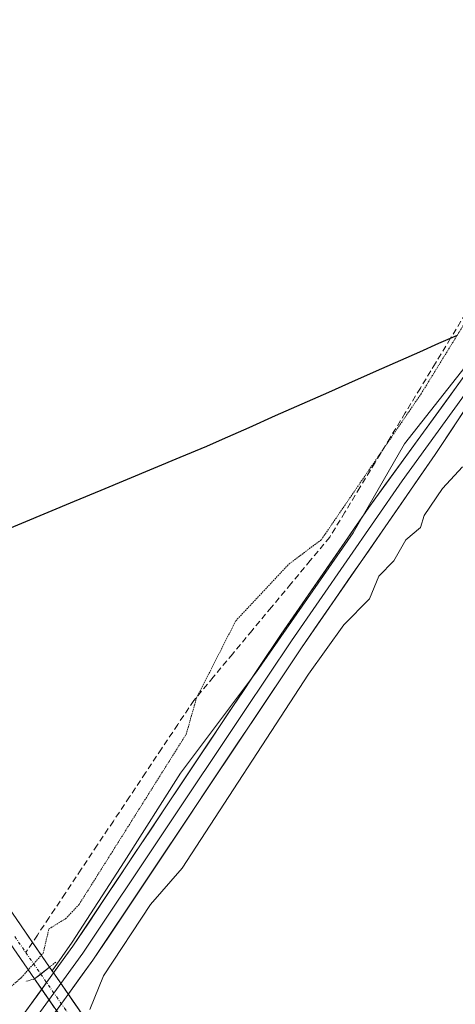
# Model space of a CAD drawing. Units: metres. Extents: x 632941 to 634609, y 4644091 to 4646434.
# Drawn here: x 633095 to 633166, y 4644180 to 4644342 of the extents above; entities that cross this region are included whole.
import ezdxf

# ---------------------------------------------------------------- set-up
doc = ezdxf.new("R2010")
doc.units = ezdxf.units.M
doc.header["$MEASUREMENT"] = 0
for name, pattern in [('TRAZO_Y_PUNTO', [1, 0.5, -0.25, 0, -0.25]), ('TRAZOS2', [0.375, 0.25, -0.125]), ('TRAZOSX2', [1.5, 1, -0.5])]:
    doc.linetypes.add(name, pattern=pattern)
for name, color, linetype, lineweight in [('Comunidad autónoma', 142, 'Continuous', 30), ('Corriente artificial Cxs', 5, 'Continuous', 13), ('Corriente artificial eje', 142, 'TRAZO_Y_PUNTO', 0), ('Corriente artificial eje oculto', 133, 'TRAZO_Y_PUNTO', 0), ('Corriente artificial lineal', 5, 'TRAZOSX2', 13), ('Corriente artificial oculto Cxs', 133, 'Continuous', 13), ('Corriente artificial superficial', 5, 'Continuous', 13), ('Corriente artificial superficial oculto', 133, 'TRAZO_Y_PUNTO', 13), ('Cultivos herbáceos CxS', 92, 'Continuous', 0), ('Curva de nivel normal', 36, 'Continuous', 0), ('Curva de nivel normal depresión', 36, 'TRAZOS2', 0), ('Layer 0', 7, 'Continuous', 0), ('Municipio', 9, 'Continuous', 13), ('Municipio CxS', 142, 'Continuous', 0), ('Provincia', 19, 'Continuous', 0), ('Puente lineal', 2, 'TRAZOS2', 0), ('Suelo desnudo CxS', 43, 'Continuous', 0)]:
    doc.layers.add(name, color=color, linetype=linetype, lineweight=lineweight)

# ---------------------------------------------------------------- blocks, each defined once
blk = doc.blocks.new('*U150')
at = {"layer": 'Cultivos herbáceos CxS', "color": 92, "linetype": 'Continuous', "lineweight": 0}
blk.add_polyline3d([(633080.0901, 4644208.5801, 234.0122), (633097.01, 4644184.1019, 237.0536), (633098.0233, 4644182.636, 237.0584), (633100.1317, 4644179.5857, 235.6306)], dxfattribs=at)
blk = doc.blocks.new('*U158')
at = {"layer": 'Curva de nivel normal depresión', "color": 36, "linetype": 'TRAZOS2', "lineweight": 0}
blk.add_polyline3d([(633092.09, 4644181.88, 235), (633094.83, 4644184.33, 235), (633098.43, 4644188.33, 235), (633099.36, 4644192.33, 235), (633102.09, 4644193.98, 235), (633104.33, 4644196.33, 235), (633121.94, 4644224.33, 235), (633123.65, 4644230.33, 235), (633130.09, 4644242.97, 235), (633138.86, 4644252.33, 235), (633144.17, 4644256.33, 235), (633160.58, 4644280.32, 235), (633169.21, 4644294.32, 235)], dxfattribs=at)

msp = doc.modelspace()

# ---------------------------------------------------------------- linework, layer by layer
at = {"layer": 'Comunidad autónoma', "color": 142, "linetype": 'Continuous', "lineweight": 30}
msp.add_polyline3d([(633166.5, 4644289.92, 234.88), (633163.46, 4644288.57, 234.61), (633160.34, 4644287.19, 234.39), (633157.21, 4644285.8, 234.2), (633154.09, 4644284.42, 234.28), (633149.72, 4644282.48, 234.34), (633145.35, 4644280.55, 234.22), (633140.97, 4644278.61, 234.33), (633136.6, 4644276.67, 234.25), (633132.23, 4644274.74, 234.28), (633127.86, 4644272.8, 234.37), (633125.27, 4644271.66, 234.3), (633120.92, 4644269.85, 234.12), (633116.58, 4644268.04, 234.15), (633112.23, 4644266.23, 234.04), (633107.88, 4644264.43, 234.04), (633103.53, 4644262.62, 234.07), (633099.18, 4644260.81, 234.06), (633094.84, 4644259, 234.07), (633090.49, 4644257.19, 234.08)], dxfattribs=at)
at = {"layer": 'Corriente artificial Cxs', "color": 5, "linetype": 'Continuous', "lineweight": 13}
msp.add_polyline3d([(633093.89, 4644194.17, 233.73), (633096.68, 4644190.11, 233.68), (633099.48, 4644186.05, 235.63), (633099.48, 4644186.05, 235.63), (633097.01, 4644184.1, 235.53), (633094.19, 4644188.18, 233.72)], dxfattribs=at)
at = {"layer": 'Corriente artificial eje', "color": 142, "linetype": 'TRAZO_Y_PUNTO', "lineweight": 0}
for points in [[(633093.75, 4644191.06, 233.67), (633095.57, 4644188.43, 233.47)], [(633095.57, 4644188.43, 233.47), (633098.02, 4644184.9, 235.52)]]:
    msp.add_polyline3d(points, dxfattribs=at)
at = {"layer": 'Corriente artificial eje oculto', "color": 133, "linetype": 'TRAZO_Y_PUNTO', "lineweight": 0}
msp.add_polyline3d([(633098.02, 4644184.9, 235.52), (633099.97, 4644182.09, 236.68), (633101.91, 4644179.29, 236.51), (633103.85, 4644176.48, 234.97)], dxfattribs=at)
at = {"layer": 'Corriente artificial lineal', "color": 5, "linetype": 'TRAZOSX2', "lineweight": 13}
for points in [[(633167.91, 4644293.53, 235.1), (633165.43, 4644289.45, 234.78), (633162.94, 4644285.36, 234.96), (633160.46, 4644281.27, 234.9), (633157.98, 4644277.19, 234.99), (633155.49, 4644273.1, 234.96), (633153.01, 4644269.02, 235.09), (633150.52, 4644264.93, 235.28), (633148.04, 4644260.84, 235.35), (633145.56, 4644256.76, 235.49), (633142.36, 4644252.92, 235.35), (633139.17, 4644249.08, 235.32), (633135.97, 4644245.25, 235.57), (633132.78, 4644241.41, 235.87), (633129.59, 4644237.57, 235.76), (633126.39, 4644233.74, 235.16), (633123.2, 4644229.9, 234.86), (633120.55, 4644225.93, 234.5), (633117.91, 4644221.96, 234.53), (633115.26, 4644217.99, 234.39), (633112.61, 4644214.03, 234.44), (633109.97, 4644210.06, 234.37), (633107.32, 4644206.09, 234.41), (633104.68, 4644202.12, 234.26), (633102.03, 4644198.15, 234.29), (633099.39, 4644194.18, 234.49), (633097.48, 4644191.31, 234.1), (633096.69, 4644190.11, 233.84)], [(633096.69, 4644190.11, 233.84), (633095.57, 4644188.43, 233.47)]]:
    msp.add_polyline3d(points, dxfattribs=at)
at = {"layer": 'Corriente artificial oculto Cxs', "color": 133, "linetype": 'Continuous', "lineweight": 13}
msp.add_polyline3d([(633105.32, 4644177.56, 234.72), (633105.32, 4644177.55, 234.72), (633102.8, 4644175.72, 235.09), (633100.87, 4644178.51, 236.68), (633098.94, 4644181.31, 236.59), (633097.01, 4644184.1, 235.53), (633099.48, 4644186.05, 235.63), (633101.43, 4644183.22, 237.03), (633103.37, 4644180.39, 236.02), (633105.32, 4644177.56, 234.72)], close=True, dxfattribs=at)
at = {"layer": 'Corriente artificial superficial', "color": 5, "linetype": 'Continuous', "lineweight": 13}
for points in [[(633093.89, 4644194.17, 233.73), (633096.68, 4644190.11, 233.68), (633096.69, 4644190.11, 233.68)], [(633096.69, 4644190.11, 233.68), (633099.48, 4644186.05, 235.63)], [(633097.01, 4644184.1, 235.53), (633094.19, 4644188.18, 233.72)], [(633099.48, 4644186.05, 235.63), (633098.02, 4644184.9, 235.57)], [(633099.48, 4644186.05, 235.63), (633098.02, 4644184.9, 235.57)], [(633098.02, 4644184.9, 235.57), (633097.01, 4644184.1, 235.53)], [(633098.02, 4644184.9, 235.57), (633097.01, 4644184.1, 235.53)]]:
    msp.add_polyline3d(points, dxfattribs=at)
at = {"layer": 'Corriente artificial superficial oculto', "color": 133, "linetype": 'TRAZO_Y_PUNTO', "lineweight": 13}
for points in [[(633099.48, 4644186.05, 235.63), (633101.43, 4644183.22, 237.03), (633103.37, 4644180.39, 236.02), (633105.32, 4644177.56, 234.72)], [(633102.8, 4644175.72, 235.09), (633100.87, 4644178.51, 236.68), (633098.94, 4644181.31, 236.59), (633097.01, 4644184.1, 235.53)]]:
    msp.add_polyline3d(points, dxfattribs=at)
at = {"layer": 'Cultivos herbáceos CxS', "color": 92, "linetype": 'Continuous', "lineweight": 0}
for points in [[(633311.85, 4644509.21, 237.19), (633313.44, 4644501.8, 237.16), (633239.8, 4644389.5, 236.48), (633228.73, 4644373.12, 236.56), (633217.37, 4644356.32, 236.65), (633207.69, 4644342, 236.83), (633198, 4644327.69, 236.87), (633188.32, 4644313.37, 236.8), (633174.94, 4644293.78, 236.62), (633157.87, 4644272.09, 236.86), (633149.38, 4644257.47, 236.51), (633133.51, 4644234.61, 236.67), (633121.03, 4644217.91, 236.74), (633111.77, 4644203.35, 236.76), (633103.17, 4644190.12, 236.5), (633099.92, 4644185.4, 236.63)], [(633311.85, 4644509.21, 237.19), (633313.44, 4644501.8, 237.16), (633239.8, 4644389.5, 236.48), (633228.73, 4644373.12, 236.56), (633217.37, 4644356.32, 236.65), (633207.69, 4644342, 236.83), (633198, 4644327.69, 236.87), (633188.32, 4644313.37, 236.8), (633174.94, 4644293.78, 236.62), (633157.87, 4644272.09, 236.86), (633149.38, 4644257.47, 236.51), (633133.51, 4644234.61, 236.67), (633121.03, 4644217.91, 236.74), (633111.77, 4644203.35, 236.76), (633103.17, 4644190.12, 236.5), (633099.92, 4644185.4, 236.63)], [(633174.94, 4644293.78, 236.62), (633157.87, 4644272.09, 236.86), (633149.38, 4644257.47, 236.51), (633133.51, 4644234.61, 236.67), (633121.03, 4644217.91, 236.74), (633111.77, 4644203.35, 236.76), (633103.17, 4644190.12, 236.5), (633099.92, 4644185.4, 236.63), (633099.92, 4644185.4, 236.63), (633099.48, 4644186.05, 236.73), (633082.71, 4644210.42, 234.14)], [(633105.32, 4644177.56, 233.73), (633102.13, 4644182.19, 235.7), (633099.92, 4644185.4, 236.63), (633103.17, 4644190.12, 236.5), (633111.77, 4644203.35, 236.76), (633121.03, 4644217.91, 236.74), (633133.51, 4644234.61, 236.67), (633149.38, 4644257.47, 236.51), (633157.87, 4644272.09, 236.86), (633174.94, 4644293.78, 236.62)], [(633082.71, 4644210.42, 234.14), (633099.48, 4644186.05, 236.73), (633099.92, 4644185.4, 236.63)], [(633080.09, 4644208.58, 234.01), (633097.01, 4644184.1, 237.05), (633098.02, 4644182.64, 237.06), (633100.13, 4644179.59, 235.63)], [(633099.92, 4644185.4, 236.63), (633102.13, 4644182.19, 235.7), (633105.32, 4644177.56, 233.73), (633124.07, 4644150.38, 234.29), (633126.61, 4644144.75, 233.73), (633130.16, 4644139.83, 233.47), (633133.65, 4644136.07, 233.28), (633136.83, 4644132.74, 234.02), (633137.33, 4644132.29, 234.03), (633140.04, 4644128.29, 233.79), (633140.85, 4644125.99, 233.72), (633145.05, 4644121.59, 233.84), (633147.56, 4644118.55, 233.98), (633150.21, 4644114.38, 234.16), (633151.99, 4644109.81, 233.97), (633154, 4644106.88, 233.44), (633159.97, 4644098.2, 233.75), (633162.31, 4644095.83, 233.91), (633163.27, 4644094.46, 233.79), (633162.53, 4644094.45, 233.63)]]:
    msp.add_polyline3d(points, dxfattribs=at)
at = {"layer": 'Curva de nivel normal', "color": 36, "linetype": 'Continuous', "lineweight": 0}
msp.add_polyline3d([(633106.09, 4644179.04, 235), (633108.35, 4644184.59, 235), (633116.09, 4644196.33, 235), (633121.28, 4644202.33, 235), (633142.08, 4644234.24, 235), (633147.87, 4644242.33, 235), (633152.08, 4644246.59, 235), (633153.63, 4644250.33, 235), (633156.08, 4644252.86, 235), (633158.08, 4644256.33, 235), (633160.48, 4644258.33, 235), (633161.09, 4644260.32, 235), (633164.08, 4644264.77, 235), (633167.4, 4644268.32, 235)], dxfattribs=at)
at = {"layer": 'Layer 0', "linetype": 'Continuous', "lineweight": 0}
for points in [[(633094.96, 4644177.96), (633103.31, 4644189.47), (633133.91, 4644235.31), (633137.58, 4644240.8), (633151.99, 4644261.64), (633178.51, 4644298.16), (633196.24, 4644324.89), (633239.8, 4644389.5), (633246.1, 4644398.18), (633274.35, 4644440.04), (633296.53, 4644474.07)], [(633297.51, 4644473.42), (633293.2, 4644466.82), (633287.66, 4644458.31), (633283.57, 4644452.03), (633278.03, 4644443.52), (633275.34, 4644439.39), (633246.9, 4644396.66), (633244.65, 4644394.01), (633241.56, 4644390.24), (633236.2, 4644381.77), (633234.46, 4644378.92), (633233.07, 4644376.97), (633227.96, 4644370.04), (633220.05, 4644357.53), (633197.22, 4644324.24), (633179.53, 4644297.57), (633176.11, 4644292.86), (633167.29, 4644279.56), (633157.45, 4644266), (633139.24, 4644239.67), (633131.5, 4644228.07)], [(633198.19, 4644323.58), (633162.9, 4644270.36), (633140.9, 4644238.54), (633106.61, 4644187.18), (633097.8, 4644175.03)], [(633131.5, 4644228.07), (633104.96, 4644188.33), (633100.63, 4644182.35), (633096.25, 4644176.31)]]:
    msp.add_lwpolyline(points, dxfattribs=at)
for points in [[(633094.64, 4644177.52, 236.74), (633097.53, 4644181.5, 236.39), (633100.42, 4644185.49, 236.17), (633103.31, 4644189.47, 235.93), (633105.86, 4644193.29, 236.58), (633108.41, 4644197.11, 235.93), (633110.96, 4644200.93, 236.34), (633113.51, 4644204.75, 236.23), (633116.06, 4644208.57, 236.61), (633118.61, 4644212.39, 236.15), (633121.16, 4644216.21, 236.44), (633123.71, 4644220.03, 236.28), (633126.26, 4644223.85, 236.81), (633128.81, 4644227.67, 236.66), (633131.36, 4644231.49, 237.01), (633133.91, 4644235.31, 236.87), (633135.75, 4644238.06, 236.88), (633137.58, 4644240.8, 236.62), (633139.98, 4644244.27, 236.5), (633142.38, 4644247.75, 236.04), (633144.79, 4644251.22, 236.24), (633147.19, 4644254.69, 236.33), (633149.59, 4644258.17, 236.22), (633151.99, 4644261.64, 236.26), (633154.64, 4644265.29, 236.26), (633157.29, 4644268.94, 236.46), (633159.95, 4644272.6, 236.38), (633162.6, 4644276.25, 236.28), (633165.25, 4644279.9, 236.46), (633167.9, 4644283.55, 236.69)], [(633168.33, 4644278.55, 236.46), (633165.61, 4644274.45, 236.29), (633162.9, 4644270.36, 236.37), (633160.15, 4644266.38, 236.2), (633157.4, 4644262.41, 236.43), (633154.65, 4644258.43, 236.42), (633151.9, 4644254.45, 236.44), (633149.15, 4644250.47, 236.22), (633146.4, 4644246.5, 236.33), (633143.65, 4644242.52, 236.3), (633140.9, 4644238.54, 237.03), (633138.26, 4644234.59, 236.38), (633135.62, 4644230.64, 236.26), (633132.99, 4644226.69, 236.33), (633130.35, 4644222.74, 236.38), (633127.71, 4644218.79, 236.4), (633125.07, 4644214.84, 236.21), (633122.44, 4644210.88, 236.35), (633119.8, 4644206.93, 236.24), (633117.16, 4644202.98, 236.47), (633114.52, 4644199.03, 236.1), (633111.89, 4644195.08, 236.18), (633109.25, 4644191.13, 235.93), (633106.61, 4644187.18, 236.07), (633104.41, 4644184.14, 236.01), (633102.21, 4644181.11, 236.57), (633100, 4644178.07, 236.66)]]:
    msp.add_polyline3d(points, dxfattribs=at)
at = {"layer": 'Municipio', "color": 9, "linetype": 'Continuous', "lineweight": 13}
msp.add_polyline3d([(633166.5, 4644289.92, 234.88), (633163.46, 4644288.57, 234.61), (633160.34, 4644287.19, 234.39), (633157.21, 4644285.8, 234.2), (633154.09, 4644284.42, 234.28), (633149.72, 4644282.48, 234.34), (633145.35, 4644280.55, 234.22), (633140.97, 4644278.61, 234.33), (633136.6, 4644276.67, 234.25), (633132.23, 4644274.74, 234.28), (633127.86, 4644272.8, 234.37), (633125.27, 4644271.66, 234.3), (633120.92, 4644269.85, 234.12), (633116.58, 4644268.04, 234.15), (633112.23, 4644266.23, 234.04), (633107.88, 4644264.43, 234.04), (633103.53, 4644262.62, 234.07), (633099.18, 4644260.81, 234.06), (633094.84, 4644259, 234.07), (633090.49, 4644257.19, 234.08)], dxfattribs=at)
at = {"layer": 'Municipio CxS', "color": 142, "linetype": 'Continuous', "lineweight": 0}
msp.add_polyline3d([(633166.5, 4644289.92, 234.88), (633163.46, 4644288.57, 234.61), (633160.34, 4644287.19, 234.39), (633157.21, 4644285.8, 234.2), (633154.09, 4644284.42, 234.28), (633149.72, 4644282.48, 234.34), (633145.35, 4644280.55, 234.22), (633140.97, 4644278.61, 234.33), (633136.6, 4644276.67, 234.25), (633132.23, 4644274.74, 234.28), (633127.86, 4644272.8, 234.37), (633125.27, 4644271.66, 234.3), (633120.92, 4644269.85, 234.12), (633116.58, 4644268.04, 234.15), (633112.23, 4644266.23, 234.04), (633107.88, 4644264.43, 234.04), (633103.53, 4644262.62, 234.07), (633099.18, 4644260.81, 234.06), (633094.84, 4644259, 234.07), (633090.49, 4644257.19, 234.08)], dxfattribs=at)
at = {"layer": 'Provincia', "color": 19, "linetype": 'Continuous', "lineweight": 0}
msp.add_polyline3d([(633166.5, 4644289.92, 234.88), (633163.46, 4644288.57, 234.61), (633160.34, 4644287.19, 234.39), (633157.21, 4644285.8, 234.2), (633154.09, 4644284.42, 234.28), (633149.72, 4644282.48, 234.34), (633145.35, 4644280.55, 234.22), (633140.97, 4644278.61, 234.33), (633136.6, 4644276.67, 234.25), (633132.23, 4644274.74, 234.28), (633127.86, 4644272.8, 234.37), (633125.27, 4644271.66, 234.3), (633120.92, 4644269.85, 234.12), (633116.58, 4644268.04, 234.15), (633112.23, 4644266.23, 234.04), (633107.88, 4644264.43, 234.04), (633103.53, 4644262.62, 234.07), (633099.18, 4644260.81, 234.06), (633094.84, 4644259, 234.07), (633090.49, 4644257.19, 234.08)], dxfattribs=at)
at = {"layer": 'Puente lineal', "color": 2, "linetype": 'TRAZOS2', "lineweight": 0}
msp.add_polyline3d([(633100.49, 4644186.84, 235.79), (633099.48, 4644186.05, 235.63), (633097.01, 4644184.1, 235.53), (633095.55, 4644183.66, 235.39)], dxfattribs=at)
at = {"layer": 'Suelo desnudo CxS', "color": 43, "linetype": 'Continuous', "lineweight": 0}
for points in [[(633082.71, 4644210.42, 234.14), (633099.48, 4644186.05, 236.73), (633099.92, 4644185.4, 236.63), (633102.13, 4644182.19, 235.7), (633105.32, 4644177.56, 233.73)], [(633082.71, 4644210.42, 234.14), (633099.48, 4644186.05, 236.73), (633099.92, 4644185.4, 236.63)], [(633100.13, 4644179.59, 235.63), (633098.02, 4644182.64, 237.06), (633097.01, 4644184.1, 237.05), (633080.09, 4644208.58, 234.01)], [(633080.09, 4644208.58, 234.01), (633097.01, 4644184.1, 237.05), (633098.02, 4644182.64, 237.06), (633100.13, 4644179.59, 235.63)], [(633099.92, 4644185.4, 236.63), (633102.13, 4644182.19, 235.7), (633105.32, 4644177.56, 233.73), (633124.07, 4644150.38, 234.29), (633126.61, 4644144.75, 233.73), (633130.16, 4644139.83, 233.47), (633133.65, 4644136.07, 233.28), (633136.83, 4644132.74, 234.02), (633137.33, 4644132.29, 234.03), (633140.04, 4644128.29, 233.79), (633140.85, 4644125.99, 233.72), (633145.05, 4644121.59, 233.84), (633147.56, 4644118.55, 233.98), (633150.21, 4644114.38, 234.16), (633151.99, 4644109.81, 233.97), (633154, 4644106.88, 233.44), (633159.97, 4644098.2, 233.75), (633162.31, 4644095.83, 233.91), (633163.27, 4644094.46, 233.79), (633162.53, 4644094.45, 233.63)]]:
    msp.add_polyline3d(points, dxfattribs=at)

# ---------------------------------------------------------------- block references
at = {"layer": 'Cultivos herbáceos CxS', "color": 92, "linetype": 'Continuous', "lineweight": 0}
msp.add_blockref('*U150', (0, 0), dxfattribs=at)
at = {"layer": 'Curva de nivel normal depresión', "color": 36, "linetype": 'TRAZOS2', "lineweight": 0}
msp.add_blockref('*U158', (0, 0), dxfattribs=at)

doc.saveas('drawing.dxf')
